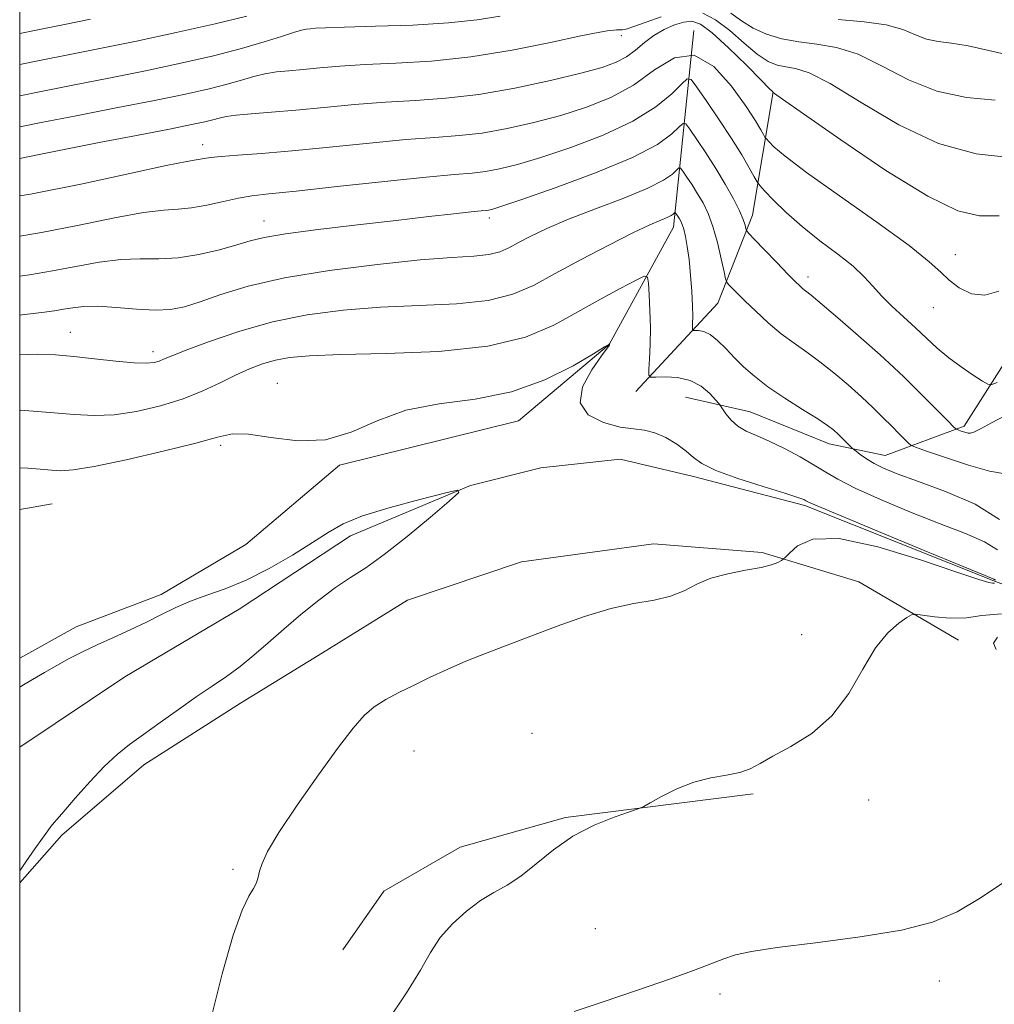
# Model space of a CAD drawing. Extents: x 2122300 to 2125200, y 287300 to 290200.
# Drawn here: x 2122500 to 2122637, y 289627 to 289765 of the extents above; entities that cross this region are included whole.
import ezdxf

# ---------------------------------------------------------------- set-up
doc = ezdxf.new("R2010")
doc.units = 0
doc.header["$MEASUREMENT"] = 0
doc.linetypes.add('rvrstm', pattern=[117.1, 50, -3.9, 0.5, -3.9, 0.5, -3.9, 0.5, -3.9, 50])
for name, color, linetype, lineweight in [('BREAKLINE DTM HARD', 7, 'Continuous', 0), ('CONTOUR INDEX', 41, 'Continuous', 13), ('CONTOUR INTERMEDIATE', 44, 'Continuous', 0), ('GRID LINE', 7, 'Continuous', 0), ('SPOT ELEVATION DTM', 2, 'Continuous', 13), ('STREAM - RIVER SINGLE LINE', 142, 'rvrstm', 0)]:
    doc.layers.add(name, color=color, linetype=linetype, lineweight=lineweight)

msp = doc.modelspace()

# ---------------------------------------------------------------- linework, layer by layer
at = {"layer": 'BREAKLINE DTM HARD', "extrusion": (-0.0581305186657407, -0.01037680749847516, 0.9982550599249631), "elevation": -125517.1165753331, "flags": 128}
msp.add_lwpolyline([(87800.50413768122, 2136695.476970188), (87800.50413768122, 2136700.117150357)], dxfattribs=at)
at = {"layer": 'BREAKLINE DTM HARD'}
for points in [[(2122594.62, 289763.66, 886), (2122591.78, 289736.08, 877.35), (2122582.76, 289719.6, 873.98), (2122570.01, 289708.88, 873.19)], [(2122586.47, 289713.02, 875.4200000000001), (2122597.98, 289725.39, 879.16), (2122602.89, 289737.75, 882.62), (2122605.75, 289755.04, 888.01)], [(2122593.47, 289712.21, 875.01), (2122602.53, 289710.17, 876.86), (2122613.65, 289705.66, 877.39), (2122621.47, 289704.02, 878.83), (2122632.58, 289708.16, 882.37), (2122639.15, 289718.46, 885.34), (2122648.19, 289728.35, 885.54)], [(2122570.01, 289708.88, 873.19), (2122544.91, 289702.66, 873.85), (2122531.76, 289691.53, 873.73), (2122519.84, 289684.51, 872.53), (2122507.91, 289679.97, 872.65), (2122500, 289675.615, 872.576)], [(2122500, 289644.047, 872.1039999999999), (2122505.9, 289650.74, 872.21), (2122517.41, 289660.64, 872.46), (2122530.98, 289669.3, 872.58), (2122542.49, 289676.32, 872.99), (2122554.42, 289683.75, 872.83), (2122570.46, 289689.13, 872.87), (2122588.98, 289691.63, 873.36), (2122604.21, 289690.42, 873.73), (2122617.8, 289686.32, 874.9300000000001), (2122631.81, 289678.11, 876.9)], [(2122545.37, 289634.65, 874.73), (2122551.12, 289642.89, 874.98), (2122561.81, 289649.08, 875.23), (2122576.62, 289653.22, 875.85), (2122602.96, 289656.56, 876.22)]]:
    msp.add_polyline3d(points, dxfattribs=at)
at = {"layer": 'CONTOUR INDEX', "flags": 128}
for points, elevation in [([(2122595.881, 289766.082), (2122597.694, 289765.176), (2122599.681, 289763.658), (2122601.7, 289761.892), (2122603.541, 289760.334), (2122605.055, 289759.33), (2122606.338, 289758.799), (2122607.548, 289758.55), (2122608.897, 289758.342), (2122610.817, 289757.73), (2122613.795, 289756.219), (2122618.135, 289753.552), (2122623.4, 289750.431), (2122628.971, 289747.794), (2122634.274, 289746.346), (2122638.927, 289745.848)], 890), ([(2122500, 289750.173), (2122503.035, 289750.767), (2122507.93, 289751.708), (2122513.561, 289752.795), (2122518.934, 289753.853), (2122523.262, 289754.748), (2122526.581, 289755.492), (2122529.135, 289756.137), (2122531.158, 289756.72), (2122532.855, 289757.219), (2122534.42, 289757.603), (2122536.033, 289757.853), (2122537.795, 289758.026), (2122539.793, 289758.194), (2122542.128, 289758.413), (2122544.963, 289758.657), (2122548.479, 289758.88), (2122552.798, 289759.073), (2122557.806, 289759.374), (2122563.335, 289759.952), (2122569.118, 289760.902), (2122574.513, 289761.995), (2122578.786, 289762.922), (2122581.418, 289763.454), (2122582.762, 289763.669), (2122583.39, 289763.723), (2122583.787, 289763.744), (2122584.086, 289763.757), (2122584.335, 289763.756), (2122584.615, 289763.76), (2122585.151, 289763.872), (2122586.202, 289764.215), (2122587.923, 289764.852), (2122590.047, 289765.591)], 890), ([(2122500, 289723.74), (2122500.294, 289723.773), (2122503.093, 289724.102), (2122504.872, 289724.335), (2122506.161, 289724.545), (2122507.44, 289724.776), (2122508.977, 289724.955), (2122510.987, 289724.982), (2122513.577, 289724.803), (2122516.412, 289724.551), (2122519.047, 289724.402), (2122521.189, 289724.51), (2122523.138, 289724.91), (2122525.346, 289725.616), (2122528.231, 289726.611), (2122532.084, 289727.77), (2122537.159, 289728.943), (2122543.49, 289729.995), (2122550.206, 289730.854), (2122556.216, 289731.465), (2122560.677, 289731.808), (2122563.751, 289732.01), (2122565.854, 289732.233), (2122567.383, 289732.612), (2122568.668, 289733.171), (2122570.022, 289733.906), (2122571.737, 289734.816), (2122574.015, 289735.908), (2122577.037, 289737.192), (2122580.829, 289738.648), (2122584.792, 289740.147), (2122588.169, 289741.53), (2122590.392, 289742.666), (2122591.63, 289743.523), (2122592.238, 289744.098), (2122592.544, 289744.378), (2122592.763, 289744.329), (2122593.084, 289743.907), (2122593.643, 289743.099), (2122594.377, 289742.009), (2122595.171, 289740.77), (2122595.931, 289739.467), (2122596.644, 289737.98), (2122597.315, 289736.144), (2122597.942, 289733.899), (2122598.479, 289731.626), (2122598.871, 289729.812), (2122599.095, 289728.799), (2122599.259, 289728.341), (2122599.504, 289728.044), (2122599.959, 289727.574), (2122600.706, 289726.817), (2122601.815, 289725.722), (2122603.315, 289724.278), (2122605.073, 289722.666), (2122606.915, 289721.112), (2122608.708, 289719.772), (2122610.49, 289718.529), (2122612.341, 289717.196), (2122614.306, 289715.641), (2122616.288, 289713.951), (2122618.156, 289712.269), (2122619.801, 289710.716), (2122621.217, 289709.33), (2122622.42, 289708.125), (2122623.421, 289707.118), (2122624.202, 289706.333), (2122624.737, 289705.795), (2122625.101, 289705.482), (2122625.758, 289705.185), (2122627.272, 289704.652), (2122629.966, 289703.731), (2122633.207, 289702.675), (2122636.119, 289701.844), (2122638.057, 289701.513)], 880)]:
    msp.add_lwpolyline(points, dxfattribs=dict(at, elevation=elevation))
at = {"layer": 'CONTOUR INTERMEDIATE', "flags": 128}
for points, elevation in [([(2122599.817, 289766.095), (2122601.341, 289765.027), (2122602.957, 289763.994), (2122604.841, 289763.15), (2122606.99, 289762.515), (2122609.356, 289762.077), (2122611.906, 289761.768), (2122614.676, 289761.302), (2122617.72, 289760.335), (2122621.078, 289758.678), (2122624.75, 289756.753), (2122628.724, 289755.135), (2122632.915, 289754.247), (2122636.938, 289753.899)], 892), ([(2122500, 289754.523), (2122502.792, 289755.081), (2122507.482, 289755.998), (2122512.529, 289756.986), (2122517.666, 289758.023), (2122522.631, 289759.082), (2122527.2, 289760.13), (2122531.156, 289761.136), (2122534.328, 289762.058), (2122536.736, 289762.837), (2122538.445, 289763.405), (2122539.549, 289763.722), (2122540.259, 289763.86), (2122540.813, 289763.917), (2122541.513, 289763.976), (2122542.909, 289764.051), (2122545.614, 289764.143), (2122549.963, 289764.26), (2122555.174, 289764.441), (2122560.19, 289764.739), (2122564.209, 289765.177), (2122567.469, 289765.676)], 892), ([(2122500, 289758.878), (2122502.548, 289759.395), (2122507.034, 289760.287), (2122511.498, 289761.178), (2122516.397, 289762.193), (2122521.953, 289763.398), (2122527.438, 289764.628), (2122531.889, 289765.66)], 894), ([(2122500, 289763.236), (2122502.304, 289763.71), (2122506.519, 289764.561), (2122509.931, 289765.248)], 896), ([(2122500, 289745.707), (2122501.141, 289745.939), (2122503.204, 289746.369), (2122506.469, 289747.025), (2122511.161, 289747.938), (2122516.398, 289748.945), (2122521.016, 289749.838), (2122524.134, 289750.46), (2122525.993, 289750.86), (2122527.115, 289751.139), (2122527.989, 289751.381), (2122528.974, 289751.602), (2122530.396, 289751.8), (2122532.516, 289751.983), (2122535.332, 289752.191), (2122538.774, 289752.472), (2122542.743, 289752.851), (2122547.018, 289753.262), (2122551.345, 289753.616), (2122555.558, 289753.87), (2122559.84, 289754.167), (2122564.461, 289754.697), (2122569.53, 289755.579), (2122574.525, 289756.651), (2122578.764, 289757.679), (2122581.751, 289758.497), (2122583.744, 289759.208), (2122585.185, 289759.98), (2122586.459, 289760.933), (2122587.714, 289761.978), (2122589.037, 289762.979), (2122590.478, 289763.815), (2122591.928, 289764.446), (2122593.241, 289764.849), (2122594.356, 289764.961), (2122595.556, 289764.551), (2122597.211, 289763.348), (2122599.522, 289761.245), (2122602.023, 289758.795), (2122604.082, 289756.717), (2122605.231, 289755.547), (2122605.661, 289755.105), (2122605.731, 289755.03), (2122605.738, 289755.02), (2122605.741, 289755.014), (2122605.743, 289755.01), (2122605.744, 289755.009), (2122605.745, 289755.007), (2122605.747, 289755.005), (2122605.751, 289755.001), (2122605.763, 289754.992), (2122605.788, 289754.974), (2122605.981, 289754.839), (2122607.093, 289754.056), (2122610.023, 289751.993), (2122615.256, 289748.334), (2122621.609, 289744.044), (2122627.484, 289740.406), (2122631.697, 289738.387), (2122634.728, 289737.675), (2122637.473, 289737.64)], 888), ([(2122614.914, 289765.195), (2122618.536, 289764.874), (2122621.644, 289764.451), (2122623.977, 289763.803), (2122625.75, 289763.071), (2122627.297, 289762.463), (2122628.924, 289762.114), (2122630.821, 289761.869), (2122633.151, 289761.504), (2122636.042, 289760.861), (2122639.485, 289760.067)], 894), ([(2122500, 289740.469), (2122501.518, 289740.723), (2122508.825, 289742.156), (2122515.476, 289743.583), (2122520.566, 289744.705), (2122523.482, 289745.307), (2122524.787, 289745.528), (2122525.337, 289745.593), (2122525.889, 289745.687), (2122526.795, 289745.827), (2122528.305, 289745.99), (2122530.643, 289746.168), (2122533.922, 289746.408), (2122538.228, 289746.774), (2122543.499, 289747.296), (2122549.09, 289747.868), (2122554.21, 289748.352), (2122558.293, 289748.66), (2122561.674, 289748.914), (2122564.913, 289749.285), (2122568.444, 289749.908), (2122572.192, 289750.754), (2122575.961, 289751.758), (2122579.578, 289752.888), (2122582.992, 289754.259), (2122586.178, 289756.02), (2122589.134, 289758.139), (2122591.939, 289759.854), (2122594.692, 289760.219), (2122597.43, 289758.633), (2122599.944, 289755.863), (2122601.961, 289753.019), (2122603.287, 289750.986), (2122604.041, 289749.749), (2122604.422, 289749.071), (2122604.624, 289748.715), (2122604.815, 289748.46), (2122605.159, 289748.087), (2122605.884, 289747.366), (2122607.468, 289746.018), (2122610.456, 289743.753), (2122615.076, 289740.465), (2122620.314, 289736.778), (2122624.839, 289733.5), (2122627.681, 289731.23), (2122629.29, 289729.746), (2122630.477, 289728.619), (2122631.896, 289727.547), (2122633.598, 289726.736), (2122635.478, 289726.519), (2122637.451, 289727.096)], 886), ([(2122500, 289734.818), (2122503.066, 289735.33), (2122508.363, 289736.362), (2122513.31, 289737.374), (2122517.373, 289738.13), (2122520.213, 289738.481), (2122522.258, 289738.607), (2122524.127, 289738.772), (2122526.287, 289739.166), (2122528.588, 289739.687), (2122530.725, 289740.164), (2122532.605, 289740.478), (2122534.973, 289740.744), (2122538.788, 289741.134), (2122544.582, 289741.758), (2122551.203, 289742.477), (2122557.075, 289743.088), (2122561.029, 289743.451), (2122563.509, 289743.661), (2122565.366, 289743.874), (2122567.357, 289744.236), (2122569.86, 289744.857), (2122573.157, 289745.836), (2122577.365, 289747.237), (2122581.92, 289748.975), (2122586.092, 289750.93), (2122589.296, 289752.954), (2122591.528, 289754.802), (2122592.93, 289756.2), (2122593.697, 289756.904), (2122594.248, 289756.78), (2122595.052, 289755.721), (2122596.442, 289753.718), (2122598.19, 289751.155), (2122599.928, 289748.515), (2122601.35, 289746.213), (2122602.404, 289744.393), (2122603.101, 289743.132), (2122603.503, 289742.422), (2122603.884, 289741.914), (2122604.571, 289741.169), (2122605.82, 289739.864), (2122607.603, 289738.115), (2122609.822, 289736.148), (2122612.336, 289734.169), (2122614.839, 289732.286), (2122616.985, 289730.588), (2122618.542, 289729.124), (2122619.748, 289727.79), (2122620.955, 289726.449), (2122622.43, 289724.994), (2122624.086, 289723.469), (2122625.749, 289721.949), (2122627.298, 289720.495), (2122628.81, 289719.103), (2122630.418, 289717.754), (2122632.178, 289716.452), (2122633.862, 289715.31), (2122635.168, 289714.464), (2122635.923, 289714.023), (2122636.458, 289713.978), (2122637.231, 289714.288)], 884), ([(2122500, 289729.207), (2122501.391, 289729.402), (2122504.614, 289729.938), (2122507.902, 289730.569), (2122511.143, 289731.164), (2122514.18, 289731.556), (2122516.919, 289731.649), (2122519.524, 289731.631), (2122522.227, 289731.762), (2122525.157, 289732.226), (2122528.038, 289732.9), (2122530.496, 289733.587), (2122532.367, 289734.138), (2122534.342, 289734.611), (2122537.323, 289735.117), (2122541.901, 289735.73), (2122547.405, 289736.396), (2122552.854, 289737.027), (2122557.425, 289737.549), (2122560.938, 289737.945), (2122563.375, 289738.212), (2122564.782, 289738.356), (2122565.47, 289738.422), (2122565.819, 289738.462), (2122566.271, 289738.564), (2122567.527, 289738.959), (2122570.354, 289739.914), (2122575.152, 289741.585), (2122580.848, 289743.691), (2122586.006, 289745.839), (2122589.511, 289747.694), (2122591.538, 289749.148), (2122592.584, 289750.149), (2122593.121, 289750.641), (2122593.505, 289750.554), (2122594.068, 289749.814), (2122595.049, 289748.396), (2122596.337, 289746.483), (2122597.731, 289744.31), (2122599.048, 289742.102), (2122600.179, 289740.054), (2122601.036, 289738.35), (2122601.561, 289737.129), (2122601.826, 289736.337), (2122601.939, 289735.872), (2122602.031, 289735.592), (2122602.341, 289735.201), (2122603.134, 289734.364), (2122604.557, 289732.883), (2122606.272, 289731.1), (2122607.826, 289729.494), (2122608.87, 289728.43), (2122609.495, 289727.822), (2122609.903, 289727.47), (2122610.323, 289727.149), (2122611.114, 289726.523), (2122612.661, 289725.233), (2122615.171, 289723.081), (2122618.121, 289720.514), (2122620.805, 289718.141), (2122622.714, 289716.403), (2122624.124, 289715.052), (2122625.506, 289713.671), (2122627.189, 289711.979), (2122628.925, 289710.234), (2122630.322, 289708.83), (2122631.106, 289708.05), (2122631.477, 289707.734), (2122631.751, 289707.612), (2122632.172, 289707.468), (2122632.678, 289707.304), (2122633.132, 289707.174), (2122633.475, 289707.144), (2122633.944, 289707.311), (2122634.856, 289707.784), (2122636.427, 289708.623), (2122638.482, 289709.705)], 882), ([(2122500, 289718.167), (2122502.557, 289718.249), (2122505.044, 289718.16), (2122507.587, 289717.925), (2122510.52, 289717.594), (2122513.51, 289717.26), (2122516.058, 289717.031), (2122517.793, 289716.983), (2122518.868, 289717.084), (2122519.565, 289717.274), (2122520.204, 289717.53), (2122521.259, 289717.975), (2122523.242, 289718.772), (2122526.504, 289720.004), (2122530.741, 289721.442), (2122535.49, 289722.777), (2122540.376, 289723.768), (2122545.395, 289724.426), (2122550.631, 289724.827), (2122556.071, 289725.068), (2122561.295, 289725.326), (2122565.784, 289725.8), (2122569.224, 289726.652), (2122572.115, 289727.909), (2122575.162, 289729.563), (2122578.84, 289731.548), (2122582.707, 289733.568), (2122586.092, 289735.269), (2122588.48, 289736.389), (2122589.989, 289737.037), (2122590.894, 289737.417), (2122591.44, 289737.695), (2122591.743, 289737.906), (2122591.892, 289738.047), (2122591.967, 289738.115), (2122592.021, 289738.103), (2122592.1, 289738), (2122592.237, 289737.802), (2122592.417, 289737.534), (2122592.612, 289737.23), (2122592.801, 289736.899), (2122592.993, 289736.45), (2122593.207, 289735.77), (2122593.451, 289734.76), (2122593.709, 289733.368), (2122593.958, 289731.557), (2122594.176, 289729.357), (2122594.346, 289727.061), (2122594.451, 289725.028), (2122594.483, 289723.539), (2122594.467, 289722.56), (2122594.437, 289721.977), (2122594.432, 289721.68), (2122594.525, 289721.577), (2122594.795, 289721.579), (2122595.302, 289721.586), (2122596.025, 289721.451), (2122596.927, 289721.015), (2122597.968, 289720.172), (2122599.114, 289719.032), (2122600.332, 289717.758), (2122601.623, 289716.474), (2122603.133, 289715.142), (2122605.042, 289713.687), (2122607.422, 289712.08), (2122609.907, 289710.496), (2122612.021, 289709.159), (2122613.419, 289708.223), (2122614.277, 289707.568), (2122614.902, 289707.004), (2122615.534, 289706.393), (2122616.135, 289705.797), (2122616.6, 289705.33), (2122616.872, 289705.06), (2122617.081, 289704.876), (2122617.409, 289704.617), (2122617.998, 289704.168), (2122618.851, 289703.573), (2122619.934, 289702.92), (2122621.28, 289702.256), (2122623.192, 289701.472), (2122626.039, 289700.421), (2122629.955, 289698.988), (2122634.134, 289697.186), (2122637.536, 289695.06)], 878), ([(2122500, 289710.423), (2122500.09, 289710.416), (2122504.284, 289710.077), (2122507.643, 289709.782), (2122510.454, 289709.636), (2122513.246, 289709.755), (2122516.408, 289710.219), (2122519.752, 289710.984), (2122522.945, 289711.971), (2122525.73, 289713.094), (2122528.139, 289714.245), (2122530.278, 289715.307), (2122532.244, 289716.188), (2122534.108, 289716.881), (2122535.927, 289717.404), (2122537.887, 289717.776), (2122540.661, 289718.027), (2122545.047, 289718.189), (2122551.465, 289718.327), (2122558.839, 289718.642), (2122565.715, 289719.366), (2122570.992, 289720.654), (2122574.978, 289722.342), (2122578.33, 289724.189), (2122581.534, 289725.966), (2122584.389, 289727.497), (2122586.521, 289728.617), (2122587.682, 289729.176), (2122588.132, 289729.07), (2122588.255, 289728.208), (2122588.363, 289726.566), (2122588.474, 289724.386), (2122588.534, 289721.975), (2122588.503, 289719.629), (2122588.417, 289717.591), (2122588.328, 289716.092), (2122588.316, 289715.283), (2122588.568, 289715.002), (2122589.303, 289715.008), (2122590.647, 289715.069), (2122592.363, 289714.988), (2122594.126, 289714.579), (2122595.656, 289713.739), (2122596.859, 289712.711), (2122597.69, 289711.824), (2122598.145, 289711.307), (2122598.4, 289710.98), (2122598.674, 289710.565), (2122599.148, 289709.86), (2122599.855, 289708.986), (2122600.795, 289708.143), (2122601.972, 289707.466), (2122603.432, 289706.834), (2122605.228, 289706.062), (2122607.355, 289705.025), (2122609.563, 289703.842), (2122611.543, 289702.693), (2122613.145, 289701.693), (2122614.844, 289700.687), (2122617.273, 289699.457), (2122620.842, 289697.863), (2122625.065, 289696.099), (2122629.235, 289694.438), (2122632.751, 289693.081), (2122635.448, 289691.928), (2122637.27, 289690.806)], 876), ([(2122500, 289702.319), (2122501.145, 289702.239), (2122502.89, 289702.111), (2122504.458, 289701.984), (2122505.797, 289701.898), (2122507.526, 289702.003), (2122510.435, 289702.478), (2122514.964, 289703.422), (2122520.163, 289704.618), (2122524.73, 289705.77), (2122527.755, 289706.618), (2122529.876, 289707.057), (2122532.122, 289707.019), (2122535.263, 289706.54), (2122539.036, 289706.083), (2122542.92, 289706.217), (2122546.55, 289707.307), (2122550.172, 289708.91), (2122554.188, 289710.382), (2122558.867, 289711.277), (2122563.945, 289711.948), (2122569.029, 289712.949), (2122573.728, 289714.642), (2122577.685, 289716.628), (2122580.549, 289718.318), (2122582.106, 289719.27), (2122582.696, 289719.629), (2122582.797, 289719.689), (2122582.809, 289719.695), (2122582.813, 289719.694), (2122582.814, 289719.685), (2122582.815, 289719.669), (2122582.816, 289719.645), (2122582.817, 289719.616), (2122582.774, 289719.527), (2122582.477, 289719.101), (2122581.676, 289718.007), (2122580.3, 289716.06), (2122579.012, 289713.677), (2122578.659, 289711.421), (2122579.813, 289709.744), (2122581.95, 289708.649), (2122584.271, 289708.03), (2122586.156, 289707.751), (2122587.696, 289707.573), (2122589.156, 289707.232), (2122590.725, 289706.538), (2122592.27, 289705.607), (2122593.581, 289704.632), (2122594.585, 289703.753), (2122595.758, 289702.897), (2122597.714, 289701.942), (2122600.805, 289700.82), (2122604.345, 289699.684), (2122607.386, 289698.743), (2122609.216, 289698.152), (2122610.059, 289697.838), (2122610.377, 289697.677), (2122610.716, 289697.497), (2122611.958, 289696.948), (2122615.068, 289695.637), (2122620.538, 289693.365), (2122626.955, 289690.712), (2122632.431, 289688.455), (2122635.547, 289687.173), (2122636.761, 289686.67), (2122637.003, 289686.553)], 874), ([(2122500, 289671.527), (2122500.31, 289671.698), (2122501.816, 289672.588), (2122503.465, 289673.578), (2122505.196, 289674.583), (2122506.969, 289675.541), (2122508.84, 289676.478), (2122510.89, 289677.446), (2122513.157, 289678.48), (2122515.516, 289679.558), (2122517.802, 289680.645), (2122519.901, 289681.704), (2122521.915, 289682.701), (2122523.996, 289683.605), (2122526.283, 289684.423), (2122528.855, 289685.331), (2122531.778, 289686.546), (2122535.034, 289688.195), (2122538.287, 289690.055), (2122541.117, 289691.813), (2122543.3, 289693.238), (2122545.391, 289694.428), (2122548.139, 289695.559), (2122551.99, 289696.75), (2122556.174, 289697.873), (2122559.618, 289698.737), (2122561.454, 289699.144), (2122561.625, 289698.859), (2122560.275, 289697.637), (2122557.648, 289695.39), (2122554.373, 289692.654), (2122551.178, 289690.121), (2122548.603, 289688.29), (2122546.451, 289686.899), (2122544.339, 289685.492), (2122541.982, 289683.729), (2122539.488, 289681.711), (2122537.062, 289679.653), (2122534.862, 289677.735), (2122532.848, 289675.996), (2122530.933, 289674.438), (2122529.025, 289673.036), (2122527.011, 289671.659), (2122524.777, 289670.145), (2122522.271, 289668.397), (2122519.707, 289666.571), (2122517.361, 289664.886), (2122515.417, 289663.47), (2122513.685, 289662.082), (2122511.878, 289660.394), (2122509.825, 289658.217), (2122507.8, 289655.937), (2122506.192, 289654.079), (2122505.274, 289653.023), (2122504.862, 289652.555), (2122504.657, 289652.314), (2122504.393, 289651.976), (2122503.942, 289651.362), (2122503.207, 289650.333), (2122502.137, 289648.815), (2122500.865, 289647), (2122500, 289645.762)], 872), ([(2122636.841, 289686.121), (2122636.576, 289686.132), (2122636.05, 289686.225), (2122634.619, 289686.644), (2122631.542, 289687.669), (2122626.445, 289689.403), (2122620.442, 289691.234), (2122615.016, 289692.371), (2122611.317, 289692.269), (2122609.165, 289691.367), (2122608.044, 289690.347), (2122607.485, 289689.742), (2122607.196, 289689.47), (2122606.928, 289689.298), (2122606.445, 289689.039), (2122605.553, 289688.695), (2122604.067, 289688.314), (2122601.91, 289687.92), (2122599.418, 289687.448), (2122597.031, 289686.808), (2122595.059, 289685.96), (2122593.291, 289685.049), (2122591.38, 289684.269), (2122589.043, 289683.735), (2122586.232, 289683.254), (2122582.961, 289682.554), (2122579.287, 289681.445), (2122575.454, 289680.074), (2122571.752, 289678.671), (2122568.408, 289677.414), (2122565.391, 289676.269), (2122562.611, 289675.154), (2122559.992, 289674.007), (2122557.539, 289672.859), (2122555.273, 289671.763), (2122553.214, 289670.753), (2122551.378, 289669.773), (2122549.779, 289668.744), (2122548.363, 289667.532), (2122546.813, 289665.783), (2122544.746, 289663.081), (2122541.956, 289659.238), (2122538.944, 289654.947), (2122536.392, 289651.124), (2122534.808, 289648.466), (2122534.016, 289646.793), (2122533.67, 289645.709), (2122533.459, 289644.862), (2122533.22, 289644.087), (2122532.824, 289643.267), (2122532.163, 289642.185), (2122531.208, 289640.237), (2122529.949, 289636.719), (2122528.429, 289631.319), (2122526.909, 289625.286)], 874), ([(2122637.81, 289681.798), (2122635.059, 289681.577), (2122632.89, 289681.23), (2122630.621, 289681.191), (2122628.436, 289681.394), (2122626.735, 289681.647), (2122625.77, 289681.777), (2122625.198, 289681.687), (2122624.532, 289681.303), (2122623.393, 289680.524), (2122621.865, 289679.168), (2122620.143, 289677.028), (2122618.356, 289674.032), (2122616.378, 289670.65), (2122614.015, 289667.484), (2122611.189, 289665.009), (2122608.271, 289663.182), (2122605.747, 289661.833), (2122603.942, 289660.814), (2122602.549, 289660.063), (2122601.101, 289659.54), (2122599.236, 289659.178), (2122597.02, 289658.798), (2122594.622, 289658.197), (2122592.232, 289657.253), (2122590.107, 289656.182), (2122588.522, 289655.285), (2122587.598, 289654.764), (2122586.843, 289654.435), (2122585.608, 289654.015), (2122583.436, 289653.268), (2122580.622, 289652.136), (2122577.653, 289650.604), (2122574.928, 289648.716), (2122572.503, 289646.743), (2122570.346, 289645.011), (2122568.412, 289643.737), (2122566.578, 289642.701), (2122564.706, 289641.573), (2122562.716, 289640.098), (2122560.76, 289638.324), (2122559.048, 289636.375), (2122557.673, 289634.295), (2122556.261, 289631.822), (2122554.321, 289628.614), (2122551.544, 289624.5)], 876), ([(2122637.273, 289678.545), (2122636.718, 289677.715), (2122637.088, 289676.787)], 878), ([(2122638.816, 289644.58), (2122634.985, 289641.985), (2122631.618, 289639.993), (2122628.153, 289638.54), (2122623.763, 289637.422), (2122617.976, 289636.473), (2122611.735, 289635.661), (2122606.34, 289634.99), (2122602.741, 289634.448), (2122600.5, 289633.953), (2122598.829, 289633.406), (2122597.01, 289632.711), (2122594.595, 289631.786), (2122591.207, 289630.549), (2122586.707, 289628.99), (2122581.902, 289627.365), (2122577.839, 289625.998)], 878)]:
    msp.add_lwpolyline(points, dxfattribs=dict(at, elevation=elevation))
at = {"layer": 'GRID LINE', "flags": 128}
msp.add_lwpolyline([(2122500, 287500), (2125000, 287500), (2125000, 290000), (2122500, 290000), (2122500, 287500)], dxfattribs=at)
at = {"layer": 'SPOT ELEVATION DTM'}
for p in [(2122584.44, 289762.95, 889.5), (2122525.7, 289747.64, 886.6), (2122534.29, 289736.92, 882.7), (2122565.91, 289737.38, 881.6), (2122631.35, 289732.2, 886.7), (2122610.65, 289729.06, 882.5), (2122628.24, 289724.76, 885.2), (2122507.09, 289721.31, 878.8000000000001), (2122518.72, 289718.6, 878.5), (2122536.19, 289714.18, 874.8000000000001), (2122528.22, 289705.46, 873.7), (2122609.77, 289678.87, 875.2), (2122571.94, 289665.05, 875.4), (2122555.36, 289662.57, 874.87), (2122619.16, 289655.69, 876.6700000000001), (2122529.93, 289645.94, 873.8000000000001), (2122580.82, 289637.64, 877.02), (2122629.11, 289630.28, 878.5), (2122598.3, 289628.48, 878.4)]:
    msp.add_point(p, dxfattribs=at)
at = {"layer": 'STREAM - RIVER SINGLE LINE'}
msp.add_polyline3d([(2122767.92, 289666.8, 878.14), (2122758.86, 289667.2, 878.01), (2122746.51, 289668, 877.8100000000001), (2122733.33, 289671.27, 877.15), (2122724.28, 289672.49, 876.98), (2122706.16, 289677.81, 876.98), (2122688.87, 289680.26, 876.57), (2122674.88, 289676.53, 875.62), (2122669.94, 289674.05, 875.1700000000001), (2122636.99, 289686.34, 873.9), (2122610.22, 289697, 873.73), (2122594.58, 289701.09, 873.57), (2122584.28, 289703.54, 872.99), (2122573.17, 289702.29, 872.78), (2122563.3, 289699.81, 872.04), (2122546.43, 289692.78, 871.34), (2122530.81, 289682.46, 871.01), (2122514.77, 289672.97, 870.9300000000001), (2122500, 289663.083, 870.8560000000001)], dxfattribs=at)

doc.saveas('drawing.dxf')
